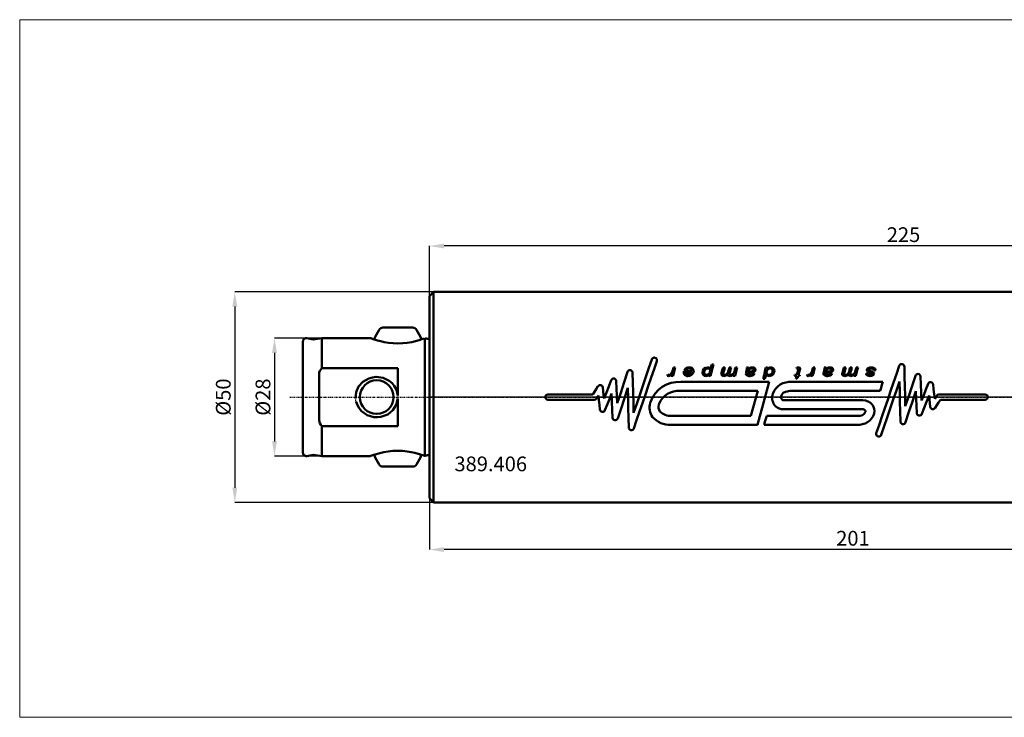
# Model space of a CAD drawing. Extents: x -97 to 295, y -76 to 90.
# Drawn here: x -97 to 136, y -76 to 90 of the extents above; entities that cross this region are included whole.
import ezdxf

# ---------------------------------------------------------------- set-up
doc = ezdxf.new("R2010")
doc.units = 0
doc.header["$PDSIZE"] = -1
doc.linetypes.add('LONGDASH_DASH', pattern=[0.85, 0.4, -0.2, 0.05, -0.2])
doc.layers.get('Defpoints').update_dxf_attribs({"linetype": 'CONTINUOUS'})
for name, color, linetype, lineweight in [('1', 4, 'CONTINUOUS', 50), ('2', 7, 'CONTINUOUS', 25), ('4', 2, 'LONGDASH_DASH', 25), ('INFTOTAL', 9, 'CONTINUOUS', 18), ('NOCUT', 7, 'CONTINUOUS', 25), ('SK1', 4, 'CONTINUOUS', 50), ('SK2', 7, 'CONTINUOUS', 25)]:
    doc.layers.add(name, color=color, linetype=linetype, lineweight=lineweight)
doc.layers.add('SK6', color=5, linetype='CONTINUOUS')
doc.styles.add('BMG_Text', font='monos.ttf', dxfattribs={"height": 3.5})
doc.styles.add('SLDTEXTSTYLE0', font='TXT', dxfattribs={"width": 0.605})
doc.dimstyles.new('SLDDIMSTYLE1', dxfattribs={"dimtxt": 3.5, "dimasz": 3.5, "dimexe": 0, "dimexo": 0.0625, "dimgap": 0.875, "dimtad": 1, "dimrnd": 1e-09, "dimzin": 12, "dimdsep": 46, "dimtxsty": 'SLDTEXTSTYLE0', "dimsah": 1, "dimcen": 0.09, "dimadec": 0, "dimazin": 0, "dimtfac": 1, "dimtdec": 3, "dimtofl": 0, "dimtmove": 0, "dimatfit": 3, "dimfxl": 1, "dimtolj": 1, "dimtzin": 12, "dimarcsym": 0})

# ---------------------------------------------------------------- blocks, each defined once
blk = doc.blocks.new('_D_1')
at = {"layer": '2', "linetype": 'Continuous', "lineweight": -2}
for p, q in [((0, -24.06), (0, -36.2)), ((201, -25.06), (201, -36.2)), ((197.5, -36.2), (3.5, -36.2))]:
    blk.add_line(p, q, dxfattribs=at)
at = {"layer": '2'}
for points in [[(3.5, -35.62), (3.5, -36.78), (0, -36.2)], [(197.5, -36.78), (197.5, -35.62), (201, -36.2)]]:
    blk.add_solid(points, dxfattribs=at)
at = {"layer": 'Defpoints', "color": 0}
for p in [(0, -24), (201, -25), (0, -36.2)]:
    blk.add_point(p, dxfattribs=at)
at = {"layer": '2', "lineweight": 25, "insert": (100.5, -33.51), "char_height": 3.5, "attachment_point": 5, "style": 'BMG_Text'}
blk.add_mtext('\\A1;201', dxfattribs=at)
blk = doc.blocks.new('_D_2')
at = {"layer": '2', "linetype": 'Continuous', "lineweight": -2}
for p, q in [((0, 24.06), (0, 35.88)), ((221.5, 35.88), (3.5, 35.88)), ((225, 20.13), (225, 35.88))]:
    blk.add_line(p, q, dxfattribs=at)
at = {"layer": '2'}
for points in [[(3.5, 36.46), (3.5, 35.3), (0, 35.88)], [(221.5, 35.3), (221.5, 36.46), (225, 35.88)]]:
    blk.add_solid(points, dxfattribs=at)
at = {"layer": 'Defpoints', "color": 0}
for p in [(0, 35.88), (0, 24), (225, 20.06)]:
    blk.add_point(p, dxfattribs=at)
at = {"layer": '2', "lineweight": 25, "insert": (112.5, 38.57), "char_height": 3.5, "attachment_point": 5, "style": 'BMG_Text'}
blk.add_mtext('\\A1;225', dxfattribs=at)
blk = doc.blocks.new('_D_3')
at = {"layer": 'Defpoints', "color": 0}
for p in [(-25.5, 14), (-36.75, -14), (-25.5, -14)]:
    blk.add_point(p, dxfattribs=at)
at = {"layer": 'SK2', "linetype": 'ByBlock', "lineweight": -2}
for p, q in [((-25.56, 14), (-36.75, 14)), ((-36.75, 10.5), (-36.75, -10.5)), ((-25.56, -14), (-36.75, -14))]:
    blk.add_line(p, q, dxfattribs=at)
at = {"layer": 'SK2'}
for points in [[(-36.17, 10.5), (-37.34, 10.5), (-36.75, 14)], [(-37.34, -10.5), (-36.17, -10.5), (-36.75, -14)]]:
    blk.add_solid(points, dxfattribs=at)
at = {"layer": 'SK2', "insert": (-39.49, 0), "char_height": 3.5, "attachment_point": 5, "rotation": 90, "style": 'BMG_Text'}
blk.add_mtext('\\A1;%%c28', dxfattribs=at)
blk = doc.blocks.new('_D_4')
at = {"layer": '2', "linetype": 'Continuous', "lineweight": -2}
for p, q in [((0.94, 25), (-46.17, 25)), ((-46.17, 21.5), (-46.17, -21.5)), ((0.94, -25), (-46.17, -25))]:
    blk.add_line(p, q, dxfattribs=at)
at = {"layer": '2'}
for points in [[(-45.59, 21.5), (-46.75, 21.5), (-46.17, 25)], [(-46.75, -21.5), (-45.59, -21.5), (-46.17, -25)]]:
    blk.add_solid(points, dxfattribs=at)
at = {"layer": 'Defpoints', "color": 0}
for p in [(1, 25), (-46.17, -25), (1, -25)]:
    blk.add_point(p, dxfattribs=at)
at = {"layer": '2', "lineweight": 25, "insert": (-48.91, 0), "char_height": 3.5, "attachment_point": 5, "rotation": 90, "style": 'BMG_Text'}
blk.add_mtext('\\A1;%%c50', dxfattribs=at)

msp = doc.modelspace()

# ---------------------------------------------------------------- linework, layer by layer
at = {"layer": '1', "linetype": 'Continuous', "lineweight": 50}
for p, q in [((1, 25), (0, 24)), ((0, -24), (0, 24)), ((172.9, 25), (1, 25)), ((1, -25), (1, 25)), ((52.787, 8.965), (52.091, 6.928)), ((53.301, 6.626), (53.964, 8.562)), ((57.916, 7.035), (57.813, 6.646)), ((58.344, 7.035), (57.916, 7.035)), ((58.17, 6.376), (58.344, 7.035)), ((66.874, 7.246), (66.731, 6.72)), ((67.016, 7.768), (66.874, 7.246)), ((67.444, 7.768), (67.016, 7.768)), ((67.202, 6.869), (67.444, 7.768)), ((69.68, 7.035), (69.501, 6.411)), ((70.108, 7.035), (69.68, 7.035)), ((69.993, 6.592), (70.108, 7.035)), ((71.148, 7.035), (71.021, 6.563)), ((71.575, 7.035), (71.148, 7.035)), ((71.458, 6.582), (71.575, 7.035)), ((72.614, 7.035), (72.492, 6.574)), ((73.043, 7.035), (72.614, 7.035)), ((72.868, 6.376), (73.043, 7.035)), ((75.703, 7.035), (75.281, 7.035)), ((79.838, 7.035), (79.618, 6.134)), ((80.257, 7.035), (79.838, 7.035)), ((80.18, 6.751), (80.257, 7.035)), ((87.188, 7.042), (87.117, 6.769)), ((91.034, 7.035), (90.932, 6.646)), ((91.462, 7.035), (91.034, 7.035)), ((91.289, 6.376), (91.462, 7.035)), ((94.123, 7.035), (93.701, 7.035)), ((98.353, 7.035), (98.174, 6.411)), ((98.781, 7.035), (98.353, 7.035)), ((98.666, 6.592), (98.781, 7.035)), ((99.821, 7.035), (99.694, 6.563)), ((100.248, 7.035), (99.821, 7.035)), ((100.131, 6.582), (100.248, 7.035)), ((101.287, 7.035), (101.165, 6.574)), ((101.716, 7.035), (101.287, 7.035)), ((101.541, 6.376), (101.716, 7.035)), ((104.497, 7.045), (104.081, 6.904)), ((104.821, 7.07), (104.497, 7.045)), ((111.495, 7.413), (110.824, 5.449)), ((112.759, 4.923), (112.705, 7.226)), ((47.018, 5.977), (46.211, 3.529)), ((48.285, 3.445), (48.23, 5.797)), ((51.377, 4.84), (50.651, 2.716)), ((52.091, 6.928), (51.377, 4.84)), ((52.624, 4.646), (53.301, 6.626)), ((56.592, 5.358), (56.415, 5.043)), ((56.976, 5.273), (56.838, 5.253)), ((57.178, 5.368), (56.976, 5.273)), ((57.398, 5.561), (57.178, 5.368)), ((57.511, 5.386), (57.392, 5.043)), ((57.392, 5.043), (57.82, 5.043)), ((57.59, 5.894), (57.398, 5.561)), ((57.711, 6.255), (57.59, 5.894)), ((57.813, 6.646), (57.711, 6.255)), ((57.82, 5.043), (57.996, 5.712)), ((57.996, 5.712), (58.17, 6.376)), ((62.265, 6.126), (60.378, 6.126)), ((60.504, 6.406), (60.925, 6.371)), ((60.765, 5.882), (62.196, 5.882)), ((65.209, 5.796), (65.291, 6.21)), ((65.291, 6.21), (65.507, 6.574)), ((65.507, 6.574), (65.684, 6.727)), ((65.684, 6.727), (65.907, 6.812)), ((65.841, 5.258), (65.751, 5.253)), ((66.091, 5.341), (65.841, 5.258)), ((65.907, 6.812), (66.047, 6.825)), ((66.293, 5.502), (66.091, 5.341)), ((66.357, 5.303), (66.283, 5.043)), ((66.283, 5.043), (66.711, 5.043)), ((66.51, 5.844), (66.293, 5.502)), ((66.604, 6.236), (66.51, 5.844)), ((66.711, 5.043), (66.958, 5.961)), ((66.958, 5.961), (67.202, 6.869)), ((69.263, 5.487), (69.299, 5.293)), ((69.299, 5.293), (69.37, 5.182)), ((69.501, 6.411), (69.321, 5.784)), ((69.37, 5.182), (69.473, 5.099)), ((69.473, 5.099), (69.645, 5.033)), ((69.645, 5.033), (69.894, 5.008)), ((69.719, 5.42), (69.715, 5.466)), ((69.743, 5.362), (69.719, 5.42)), ((69.793, 5.309), (69.743, 5.362)), ((69.76, 5.7), (69.877, 6.147)), ((69.858, 5.276), (69.793, 5.309)), ((70.01, 5.253), (69.858, 5.276)), ((69.877, 6.147), (69.993, 6.592)), ((71.021, 6.563), (70.893, 6.088)), ((71.22, 5.671), (71.339, 6.128)), ((71.339, 6.128), (71.458, 6.582)), ((72.182, 5.401), (72.088, 5.043)), ((72.088, 5.043), (72.516, 5.043)), ((72.492, 6.574), (72.37, 6.111)), ((72.516, 5.043), (72.693, 5.712)), ((72.693, 5.712), (72.868, 6.376)), ((75.27, 6.383), (75.16, 5.891)), ((76.661, 6.148), (76.171, 6.084)), ((76.505, 6.825), (76.752, 6.79)), ((76.83, 6.214), (76.661, 6.148)), ((76.703, 5.898), (77.08, 6.009)), ((76.752, 6.79), (76.865, 6.734)), ((77.174, 5.602), (76.755, 5.637)), ((76.919, 6.286), (76.83, 6.214)), ((76.865, 6.734), (76.953, 6.645)), ((76.978, 6.38), (76.919, 6.286)), ((76.953, 6.645), (76.991, 6.557)), ((76.999, 6.487), (76.978, 6.38)), ((76.991, 6.557), (76.999, 6.487)), ((77.08, 6.009), (77.252, 6.127)), ((77.252, 6.127), (77.375, 6.294)), ((77.375, 6.294), (77.417, 6.475)), ((77.417, 6.475), (77.418, 6.501)), ((79.397, 5.226), (79.174, 4.31)), ((79.618, 6.134), (79.397, 5.226)), ((79.593, 4.31), (79.739, 4.835)), ((79.739, 4.835), (79.884, 5.358)), ((86.737, 5.288), (86.667, 5.043)), ((86.667, 5.043), (87.122, 5.043)), ((87.191, 5.288), (86.737, 5.288)), ((87.034, 4.677), (86.947, 4.31)), ((87.122, 5.043), (87.034, 4.677)), ((87.349, 5.863), (87.191, 5.288)), ((87.506, 6.434), (87.349, 5.863)), ((87.372, 6.825), (87.446, 6.819)), ((87.416, 4.547), (87.541, 5.043)), ((87.446, 6.819), (87.494, 6.805)), ((87.494, 6.805), (87.525, 6.783)), ((87.525, 6.783), (87.547, 6.752)), ((87.541, 5.043), (87.855, 5.043)), ((87.547, 6.752), (87.556, 6.716)), ((87.556, 6.716), (87.557, 6.696)), ((87.611, 5.288), (87.768, 5.874)), ((87.925, 5.288), (87.611, 5.288)), ((87.768, 5.874), (87.925, 6.457)), ((87.855, 5.043), (87.925, 5.288)), ((89.711, 5.358), (89.534, 5.043)), ((90.094, 5.273), (89.956, 5.253)), ((90.297, 5.368), (90.094, 5.273)), ((90.517, 5.561), (90.297, 5.368)), ((90.63, 5.386), (90.51, 5.043)), ((90.51, 5.043), (90.938, 5.043)), ((90.709, 5.894), (90.517, 5.561)), ((90.829, 6.255), (90.709, 5.894)), ((90.932, 6.646), (90.829, 6.255)), ((90.938, 5.043), (91.114, 5.712)), ((91.114, 5.712), (91.289, 6.376)), ((93.689, 6.383), (93.579, 5.891)), ((95.08, 6.148), (94.591, 6.084)), ((94.925, 6.825), (95.172, 6.79)), ((95.25, 6.214), (95.08, 6.148)), ((95.122, 5.898), (95.5, 6.009)), ((95.172, 6.79), (95.285, 6.734)), ((95.593, 5.602), (95.174, 5.637)), ((95.338, 6.286), (95.25, 6.214)), ((95.285, 6.734), (95.373, 6.645)), ((95.398, 6.38), (95.338, 6.286)), ((95.373, 6.645), (95.411, 6.557)), ((95.419, 6.487), (95.398, 6.38)), ((95.411, 6.557), (95.419, 6.487)), ((95.5, 6.009), (95.671, 6.127)), ((95.671, 6.127), (95.794, 6.294)), ((95.794, 6.294), (95.837, 6.475)), ((95.837, 6.475), (95.838, 6.501)), ((97.936, 5.487), (97.972, 5.293)), ((97.972, 5.293), (98.043, 5.182)), ((98.174, 6.411), (97.994, 5.784)), ((98.043, 5.182), (98.146, 5.099)), ((98.146, 5.099), (98.318, 5.033)), ((98.318, 5.033), (98.567, 5.008)), ((98.392, 5.42), (98.388, 5.466)), ((98.416, 5.362), (98.392, 5.42)), ((98.466, 5.309), (98.416, 5.362)), ((98.433, 5.7), (98.55, 6.147)), ((98.531, 5.276), (98.466, 5.309)), ((98.683, 5.253), (98.531, 5.276)), ((98.55, 6.147), (98.666, 6.592)), ((99.694, 6.563), (99.566, 6.088)), ((99.893, 5.671), (100.012, 6.128)), ((100.012, 6.128), (100.131, 6.582)), ((100.855, 5.401), (100.761, 5.043)), ((100.761, 5.043), (101.189, 5.043)), ((101.165, 6.574), (101.043, 6.111)), ((101.189, 5.043), (101.366, 5.712)), ((101.366, 5.712), (101.541, 6.376)), ((104.03, 5.637), (103.611, 5.602)), ((103.611, 5.602), (103.648, 5.424)), ((103.648, 5.424), (103.75, 5.27)), ((103.75, 5.27), (103.929, 5.137)), ((103.813, 6.612), (103.786, 6.469)), ((103.922, 6.78), (103.813, 6.612)), ((104.081, 6.904), (103.922, 6.78)), ((103.929, 5.137), (104.233, 5.037)), ((104.042, 5.561), (104.03, 5.637)), ((104.096, 5.446), (104.042, 5.561)), ((104.205, 5.346), (104.096, 5.446)), ((104.205, 6.519), (104.219, 6.593)), ((104.34, 5.287), (104.205, 5.346)), ((104.219, 6.593), (104.259, 6.657)), ((104.233, 5.037), (104.594, 5.008)), ((104.259, 6.657), (104.348, 6.732)), ((104.614, 5.253), (104.34, 5.287)), ((104.348, 6.732), (104.499, 6.794)), ((104.499, 6.794), (104.788, 6.825)), ((104.594, 5.008), (105.06, 5.075)), ((104.787, 5.268), (104.614, 5.253)), ((104.933, 5.319), (104.787, 5.268)), ((104.788, 6.825), (105.141, 6.764)), ((105.027, 5.391), (104.933, 5.319)), ((105.064, 5.443), (105.027, 5.391)), ((105.06, 5.075), (105.263, 5.177)), ((105.078, 5.506), (105.064, 5.443)), ((105.141, 6.764), (105.27, 6.696)), ((105.263, 5.177), (105.424, 5.336)), ((105.27, 6.696), (105.353, 6.614)), ((105.353, 6.614), (105.403, 6.51)), ((105.403, 6.51), (105.428, 6.336)), ((105.424, 5.336), (105.484, 5.466)), ((105.428, 6.336), (105.847, 6.371)), ((105.484, 5.466), (105.498, 5.574)), ((110.824, 5.449), (110.14, 3.449)), ((112.813, 2.575), (112.759, 4.923)), ((115.313, 5.075), (114.523, 2.678)), ((116.604, 3.01), (116.524, 4.907)), ((40.001, 2.572), (39.587, 1.923)), ((42.581, 2.56), (42.007, 1.109)), ((43.152, 4.002), (42.581, 2.56)), ((44.423, 2.058), (44.35, 3.799)), ((46.211, 3.529), (45.392, 1.046)), ((48.341, 1.062), (48.285, 3.445)), ((50.651, 2.716), (49.918, 0.572)), ((51.243, 0.607), (51.937, 2.635)), ((51.937, 2.635), (52.624, 4.646)), ((80.644, 3.59), (59.673, 3.59)), ((79.174, 4.31), (79.593, 4.31)), ((80.085, 1.554), (80.644, 3.59)), ((107.594, 3.59), (85.991, 3.59)), ((86.947, 4.31), (87.416, 4.547)), ((107.166, 2.178), (107.38, 2.885)), ((107.38, 2.885), (107.594, 3.59)), ((110.14, 3.449), (109.448, 1.426)), ((110.813, 1.576), (111.543, 3.713)), ((111.543, 3.713), (111.599, 1.332)), ((112.869, 0.203), (112.813, 2.575)), ((114.523, 2.678), (113.724, 0.255)), ((116.684, 1.096), (116.604, 3.01)), ((118.331, 3.137), (117.811, 1.82)), ((119.65, 1.848), (119.527, 2.975)), ((38.757, 0.621), (28.121, 0.621)), ((39.172, 1.272), (38.757, 0.621)), ((39.587, 1.923), (39.172, 1.272)), ((39.622, -0.334), (39.86, 0.04)), ((39.86, 0.04), (40.099, 0.415)), ((40.099, 0.415), (40.223, -0.718)), ((41.238, 1.423), (41.142, 2.305)), ((41.335, 0.539), (41.238, 1.423)), ((41.432, -0.346), (41.335, 0.539)), ((42.007, 1.109), (41.432, -0.346)), ((42.708, -0.499), (43.231, 0.824)), ((43.231, 0.824), (43.312, -1.097)), ((44.497, 0.306), (44.423, 2.058)), ((44.57, -1.448), (44.497, 0.306)), ((45.392, 1.046), (44.57, -1.448)), ((46.272, -0.256), (47.072, 2.17)), ((47.072, 2.17), (47.127, -0.204)), ((48.397, -1.332), (48.341, 1.062)), ((49.918, 0.572), (49.183, -1.576)), ((50.548, -1.426), (51.243, 0.607)), ((59.5, 1.469), (77.902, 1.469)), ((77.902, 1.469), (77.359, -0.506)), ((79.523, -0.492), (80.085, 1.554)), ((83.522, 0.377), (83.693, 0.737)), ((83.693, 0.737), (83.972, 1.021)), ((83.972, 1.021), (84.494, 1.286)), ((84.494, 1.286), (85.567, 1.464)), ((85.567, 1.464), (85.817, 1.469)), ((85.817, 1.469), (106.951, 1.469)), ((106.951, 1.469), (107.166, 2.178)), ((109.448, 1.426), (108.753, -0.607)), ((110.079, -0.572), (110.813, 1.576)), ((111.599, 1.332), (111.655, -1.062)), ((112.924, -2.17), (112.869, 0.203)), ((113.724, 0.255), (112.924, -2.17)), ((114.603, -1.046), (115.425, 1.448)), ((115.425, 1.448), (115.499, -0.306)), ((116.765, -0.824), (116.684, 1.096)), ((117.288, 0.499), (116.765, -0.824)), ((117.811, 1.82), (117.288, 0.499)), ((117.989, -1.109), (118.564, 0.346)), ((118.564, 0.346), (118.661, -0.539)), ((119.774, 0.718), (119.65, 1.848)), ((119.897, -0.415), (119.774, 0.718)), ((120.375, 0.334), (120.136, -0.04)), ((131.874, 0.621), (120.899, 0.621)), ((28.121, -0.621), (39.098, -0.621)), ((40.223, -0.718), (40.346, -1.848)), ((40.346, -1.848), (40.469, -2.975)), ((41.665, -3.136), (42.185, -1.82)), ((42.185, -1.82), (42.708, -0.499)), ((43.312, -1.097), (43.392, -3.011)), ((45.473, -2.678), (46.272, -0.256)), ((47.127, -0.204), (47.182, -2.575)), ((48.453, -3.713), (48.397, -1.332)), ((49.183, -1.576), (48.453, -3.713)), ((49.856, -3.449), (50.548, -1.426)), ((52.455, -1.179), (52.4, -1.376)), ((54.447, -1.786), (54.503, -1.589)), ((77.359, -0.506), (76.818, -2.478)), ((78.962, -2.535), (79.523, -0.492)), ((102.865, -0.756), (84.27, -0.756)), ((108.753, -0.607), (108.06, -2.635)), ((109.346, -2.716), (110.079, -0.572)), ((111.655, -1.062), (111.711, -3.445)), ((113.784, -3.529), (114.603, -1.046)), ((115.499, -0.306), (115.573, -2.058)), ((115.573, -2.058), (115.646, -3.799)), ((117.415, -2.56), (117.989, -1.109)), ((118.661, -0.539), (118.758, -1.423)), ((118.758, -1.423), (118.854, -2.305)), ((120.136, -0.04), (119.897, -0.415)), ((119.996, -2.572), (120.41, -1.923)), ((120.41, -1.923), (120.824, -1.273)), ((120.824, -1.273), (121.24, -0.621)), ((121.24, -0.621), (131.874, -0.621)), ((43.392, -3.011), (43.472, -4.907)), ((44.683, -5.076), (45.473, -2.678)), ((47.182, -2.575), (47.237, -4.923)), ((49.172, -5.449), (49.856, -3.449)), ((76.28, -4.435), (57.469, -4.435)), ((76.818, -2.478), (76.28, -4.435)), ((77.858, -6.556), (78.406, -4.561)), ((78.406, -4.561), (78.962, -2.535)), ((80.035, -4.435), (79.826, -5.147)), ((101.662, -4.435), (80.035, -4.435)), ((84.095, -2.877), (102.691, -2.877)), ((107.372, -4.646), (106.695, -6.626)), ((108.06, -2.635), (107.372, -4.646)), ((108.619, -4.84), (109.346, -2.716)), ((111.711, -3.445), (111.766, -5.797)), ((112.977, -5.977), (113.784, -3.529)), ((116.844, -4.002), (117.415, -2.56)), ((47.237, -4.923), (47.291, -7.226)), ((48.501, -7.413), (49.172, -5.449)), ((57.295, -6.556), (77.858, -6.556)), ((79.62, -5.854), (79.414, -6.556)), ((79.414, -6.556), (101.488, -6.556)), ((79.826, -5.147), (79.62, -5.854)), ((106.695, -6.626), (106.033, -8.562)), ((107.209, -8.965), (107.905, -6.928)), ((107.905, -6.928), (108.619, -4.84)), ((0, -24), (1, -25)), ((1, -25), (172.9, -25))]:
    msp.add_line(p, q, dxfattribs=at)
for centre, radius, start, end in [((53.375, 8.764), 0.622, 89.98757, 161.11965), ((53.373, 8.746), 0.639, 71.40788, 89.76315), ((53.375, 8.764), 0.622, 341.14141, 71.09772), ((61.609, 5.827), 1.247, 85.30098, 152.34039), ((61.805, 6.156), 0.918, 4.83997, 95.87889), ((66.052, 5.807), 1.263, 91.15343, 180.24448), ((66.056, 6.245), 0.825, 35.16489, 92.06086), ((74.07, 6.713), 1.254, 2.44811, 14.88685), ((74.562, 6.731), 1.181, 2.93027, 14.9073), ((76.625, 5.528), 1.541, 89.86973, 124.97884), ((76.74, 6.392), 0.687, 9.15602, 99.38014), ((81.012, 5.828), 1.242, 91.19939, 132.00107), ((81.046, 6.254), 0.818, 0.54881, 94.23398), ((87.495, 5.33), 1.739, 90.20449, 100.1658), ((87.522, 6.403), 0.668, 58.03155, 92.87173), ((92.488, 6.712), 1.255, 2.45174, 14.88322), ((92.982, 6.731), 1.181, 2.93127, 14.90972), ((95.045, 5.528), 1.541, 89.86973, 124.97884), ((95.16, 6.392), 0.687, 9.15693, 99.37923), ((104.865, 5.471), 1.6, 63.75348, 91.5859), ((112.083, 7.212), 0.621, 89.99949, 161.1561), ((112.085, 7.21), 0.623, 81.43484, 90.20018), ((112.083, 7.211), 0.622, 1.35548, 81.19912), ((47.609, 5.783), 0.622, 81.5272, 161.7732), ((47.609, 5.783), 0.621, 1.30782, 81.54658), ((56.784, 6.931), 1.923, 258.95832, 268.49109), ((56.842, 5.604), 0.351, 224.55404, 269.23371), ((56.621, 6.232), 1.229, 275.24206, 316.4651), ((61.698, 5.823), 1.354, 167.0578, 179.77761), ((61.226, 5.884), 0.884, 183.59183, 278.14111), ((63.144, 5.776), 2.381, 177.46289, 179.35553), ((61.295, 5.783), 0.533, 177.83549, 275.47551), ((61.713, 5.914), 0.911, 89.58488, 149.90492), ((61.351, 6.135), 0.882, 269.69089, 343.30343), ((61.439, 6.287), 1.281, 266.08179, 357.62945), ((61.744, 6.268), 0.558, 356.55712, 92.48182), ((62.079, 6.246), 0.221, 327.22918, 356.94588), ((65.566, 5.785), 0.777, 178.75841, 272.98869), ((65.724, 5.769), 0.517, 176.96974, 272.91495), ((65.579, 6.18), 1.172, 271.35194, 311.55874), ((66.09, 6.285), 0.541, 29.18669, 94.57382), ((65.617, 6.266), 0.987, 358.20848, 16.65449), ((70.504, 5.399), 1.244, 161.98106, 175.92765), ((70.958, 5.347), 1.249, 163.57153, 174.52889), ((69.88, 6.214), 1.205, 270.66153, 315.88622), ((69.972, 6.177), 0.925, 272.3604, 354.47246), ((71.277, 5.571), 0.566, 200.23428, 276.95283), ((72.193, 5.38), 1.016, 163.37004, 174.74407), ((71.419, 5.486), 0.237, 183.14113, 279.75885), ((71.29, 6.214), 1.207, 272.60648, 317.64794), ((71.408, 6.219), 0.968, 272.99119, 353.58012), ((76.778, 5.498), 1.666, 166.3357, 179.12109), ((75.508, 5.53), 0.396, 181.05087, 241.25524), ((73.318, 6.846), 2.006, 346.67825, 357.72694), ((75.968, 6.287), 1.28, 239.46763, 273.453), ((76.613, 5.507), 1.081, 164.55267, 177.72362), ((75.757, 5.545), 0.225, 178.70378, 238.54154), ((76.818, -1.637), 7.536, 90.87658, 99.53218), ((76.48, 5.964), 0.862, 88.3035, 177.03337), ((76.236, 3.548), 2.537, 91.4705, 104.07496), ((76.037, 6.09), 0.838, 241.64264, 272.27272), ((76.198, 6.087), 1.089, 261.94488, 333.57665), ((76.134, 5.942), 0.692, 264.77847, 333.88067), ((80.565, 5.844), 0.837, 215.53733, 272.96755), ((81.023, 5.829), 1.028, 132.40313, 180.98604), ((80.536, 5.793), 0.541, 178.06658, 274.02259), ((80.897, 6.028), 0.797, 90.79343, 135.34558), ((80.514, 6.182), 0.931, 273.68994, 1.15782), ((80.601, 6.272), 1.263, 270.35644, 359.54402), ((80.907, 6.281), 0.544, 351.46872, 92.19483), ((87.358, 6.276), 0.549, 88.5199, 116.07026), ((85.003, 7.06), 2.58, 345.95326, 351.88632), ((87.747, 6.766), 0.241, 359.05702, 57.52572), ((86.233, 6.961), 1.766, 343.41476, 353.5329), ((89.902, 6.931), 1.923, 258.95832, 268.49109), ((89.961, 5.604), 0.351, 224.55571, 269.23204), ((89.739, 6.232), 1.229, 275.24179, 316.46537), ((95.198, 5.498), 1.666, 166.33836, 179.11843), ((93.928, 5.53), 0.396, 181.05087, 241.25524), ((91.737, 6.846), 2.006, 346.677, 357.72599), ((94.388, 6.287), 1.28, 239.46765, 273.45324), ((95.032, 5.507), 1.082, 164.55607, 177.72362), ((94.176, 5.545), 0.225, 178.7015, 238.54047), ((95.238, -1.637), 7.536, 90.87676, 99.53199), ((94.899, 5.964), 0.862, 88.30325, 177.03313), ((94.656, 3.548), 2.537, 91.47066, 104.0748), ((94.457, 6.09), 0.838, 241.64303, 272.27233), ((94.618, 6.087), 1.089, 261.94486, 333.57699), ((94.553, 5.942), 0.692, 264.77744, 333.88169), ((99.177, 5.399), 1.244, 161.9806, 175.92534), ((99.633, 5.346), 1.251, 163.5799, 174.52052), ((98.553, 6.214), 1.205, 270.66153, 315.88622), ((98.645, 6.177), 0.925, 272.35986, 354.473), ((99.95, 5.571), 0.566, 200.23428, 276.95283), ((100.867, 5.38), 1.016, 163.37142, 174.73853), ((100.092, 5.486), 0.237, 183.14335, 279.75814), ((99.963, 6.214), 1.207, 272.60573, 317.64869), ((100.081, 6.219), 0.968, 272.99185, 353.57947), ((104.256, 6.478), 0.47, 181.10034, 235.2349), ((105.467, 8.636), 2.943, 239.81932, 252.95366), ((104.441, 6.533), 0.237, 183.24339, 230.47763), ((108.929, 16.297), 10.976, 245.00095, 249.93256), ((103.979, 3.801), 2.115, 62.04125, 72.80441), ((104.876, 5.49), 0.203, 4.36959, 62.21221), ((105, 5.514), 0.501, 6.9152, 71.01028), ((105.346, 6.452), 0.507, 350.84937, 63.53698), ((115.905, 4.879), 0.623, 82.21823, 161.62567), ((115.904, 4.882), 0.62, 2.30419, 82.14228), ((40.525, 2.237), 0.622, 76.9247, 147.41945), ((40.525, 2.238), 0.621, 6.19232, 76.90519), ((43.73, 3.773), 0.621, 80.43848, 158.43309), ((43.729, 3.773), 0.622, 2.42659, 80.40493), ((59.227, -3.581), 7.185, 86.43352, 160.47368), ((85.52, -0.689), 4.305, 83.71369, 159.91574), ((118.909, 2.907), 0.622, 82.37547, 158.32081), ((118.91, 2.909), 0.62, 6.17836, 82.42437), ((28.121, 0.001), 0.621, 89.93786, 179.32311), ((28.121, -0.001), 0.621, 179.19491, 270.04868), ((59.135, -3.546), 5.029, 85.8377, 157.09327), ((84.496, -0.128), 3.155, 163.09696, 212.68861), ((84.624, 0.028), 1.156, 162.4162, 206.42177), ((120.898, 0), 0.621, 89.96449, 147.45832), ((131.875, 0.001), 0.621, 359.93887, 90.06107), ((39.097, 0.002), 0.623, 270.04017, 327.37927), ((56.093, -2.504), 3.862, 163.01322, 215.46454), ((56.159, -2.347), 1.802, 161.85798, 215.55463), ((84.007, -0.11), 2.768, 218.47873, 271.82339), ((84.184, 0.023), 0.783, 220.57891, 276.25784), ((102.928, -3.527), 2.772, 37.45306, 91.31373), ((103.258, -3.264), 2.351, 344.94717, 37.25831), ((119.471, -2.238), 0.621, 186.22857, 256.88895), ((131.875, -0.001), 0.621, 269.95214, 0.06394), ((41.087, -2.908), 0.621, 186.23532, 262.33108), ((41.088, -2.909), 0.62, 262.25729, 338.50281), ((57.185, -0.97), 3.477, 224.20707, 274.6745), ((101.802, -2.646), 3.923, 265.40331, 341.74222), ((102, -2.876), 1.595, 257.77945, 337.8835), ((102.716, -3.738), 0.862, 39.19632, 91.69138), ((103.103, -3.443), 0.376, 354.91117, 41.60026), ((116.266, -3.774), 0.62, 182.32882, 260.48587), ((116.268, -3.775), 0.62, 260.31572, 338.53288), ((119.472, -2.238), 0.621, 256.86157, 327.45692), ((44.092, -4.882), 0.621, 182.36245, 262.12009), ((44.092, -4.881), 0.621, 262.12026, 341.76283), ((56.978, -1.196), 5.369, 221.35944, 273.39109), ((112.387, -5.783), 0.622, 181.35586, 261.55604), ((112.387, -5.782), 0.622, 261.61562, 341.71505), ((47.913, -7.211), 0.622, 181.41765, 261.22407), ((47.912, -7.21), 0.623, 261.36149, 340.99832), ((106.621, -8.764), 0.622, 161.12678, 251.11235), ((106.62, -8.763), 0.622, 251.20436, 341.04477)]:
    msp.add_arc(centre, radius, start, end, dxfattribs=at)
at = {"layer": '4', "linetype": 'LONGDASH_DASH', "lineweight": 25}
for p, q in [((-1.295, 13.89), (-1.112, 13.955)), ((-1.112, 13.955), (-1.006, 13.972)), ((-1.006, 13.972), (-1.008, 13.971)), ((-7.5, 0.604), (-7.5, 0.363)), ((-7.5, 0.604), (-7.488, -0.506)), ((-17.368, -1.147), (-17.502, -0.339)), ((-7.5, -0.363), (-7.5, -0.604)), ((-7.488, -0.506), (-7.5, -0.604))]:
    msp.add_line(p, q, dxfattribs=at)
at = {"layer": '4'}
msp.add_line((-33.113, 0), (226.717, 0), dxfattribs=at)
at = {"layer": 'INFTOTAL'}
msp.add_lwpolyline([(-97.216, 89.61), (-97.216, -76.022), (294.996, -76.022), (294.996, 89.61)], close=True, dxfattribs=at)
at = {"layer": 'NOCUT'}
for p, q in [((0, 24.063), (1, 25)), ((0, 0), (0, 24.063)), ((1, 25), (212.365, 25)), ((221.6, 0.024), (0.026, 0.024))]:
    msp.add_line(p, q, dxfattribs=at)
at = {"layer": 'SK1'}
for p, q in [((-3.963, 16.5), (-11.037, 16.5)), ((-11.903, 16), (-12.866, 14.332)), ((-2.134, 14.332), (-3.097, 16)), ((-30, -13.2), (-30, 13.2)), ((-27.52, 13.716), (-29.061, 13.988)), ((-25.5, 14), (-27.52, 13.716)), ((-14, 14), (-25.5, 14)), ((-25.5, 6.885), (-25.5, 14)), ((-14, 13.996), (-14.008, 13.999)), ((-14.008, 13.999), (-13.906, 13.962)), ((-13.906, 13.962), (-13.345, 13.766)), ((-13.345, 13.766), (-12.301, 13.444)), ((-13, 13.832), (-13, 13.66)), ((-12.301, 13.444), (-11.554, 13.248)), ((-11.554, 13.248), (-10.701, 13.062)), ((-10.701, 13.062), (-9.689, 12.896)), ((-9.689, 12.896), (-8.588, 12.785)), ((-8.588, 12.785), (-7.465, 12.748)), ((-7.465, 12.748), (-6.309, 12.792)), ((-6.309, 12.792), (-5.239, 12.906)), ((-5.239, 12.906), (-4.203, 13.081)), ((-4.203, 13.081), (-3.268, 13.292)), ((-3.268, 13.292), (-2.428, 13.522)), ((-2.428, 13.522), (-1.782, 13.724)), ((-2, 13.656), (-2, 13.832)), ((-1.782, 13.724), (-1.295, 13.89)), ((-1.112, -13.955), (-1.112, 13.955)), ((-0.429, 13.817), (-1.008, 13.972)), ((-26.176, 5.433), (-26.176, -5.433)), ((-7.5, 6.885), (-25.5, 6.885)), ((-14.341, 4.453), (-13.516, 4.687)), ((-13.516, 4.687), (-12.661, 4.784)), ((-12.661, 4.784), (-11.001, 4.568)), ((-7.5, 6.885), (-7.5, 0.604)), ((-17.366, 1.155), (-16.784, 2.489)), ((-16.784, 2.489), (-15.77, 3.63)), ((-15.77, 3.63), (-14.341, 4.453)), ((-11.001, 4.568), (-9.516, 3.847)), ((-9.516, 3.847), (-8.869, 3.301)), ((-8.869, 3.301), (-8.325, 2.652)), ((-8.325, 2.652), (-7.909, 1.923)), ((-17.502, -0.339), (-17.366, 1.155)), ((-7.909, 1.923), (-7.627, 1.128)), ((-7.627, 1.128), (-7.5, 0.363)), ((-17.096, -1.915), (-17.368, -1.147)), ((-16.672, -2.655), (-17.096, -1.915)), ((-7.865, -1.827), (-8.668, -3.088)), ((-7.5, -0.363), (-7.865, -1.827)), ((-7.5, -0.604), (-7.5, -6.885)), ((-16.127, -3.306), (-16.672, -2.655)), ((-14.768, -4.27), (-16.127, -3.306)), ((-13.184, -4.742), (-14.768, -4.27)), ((-9.897, -4.092), (-11.484, -4.687)), ((-8.668, -3.088), (-9.897, -4.092)), ((-25.5, -14), (-25.5, -6.885)), ((-25.5, -6.885), (-7.5, -6.885)), ((-12.331, -4.783), (-13.184, -4.742)), ((-11.484, -4.687), (-12.331, -4.783)), ((-29.061, -13.988), (-27.52, -13.716)), ((-27.52, -13.716), (-25.5, -14)), ((-25.5, -14), (-13.994, -14)), ((-13.887, -13.955), (-14.004, -13.998)), ((-14.004, -13.998), (-13.994, -13.994)), ((-13.623, -13.861), (-13.887, -13.955)), ((-13.239, -13.731), (-13.623, -13.861)), ((-12.552, -13.516), (-13.239, -13.731)), ((-13, -13.657), (-13, -13.832)), ((-11.735, -13.293), (-12.552, -13.516)), ((-10.785, -13.079), (-11.735, -13.293)), ((-9.77, -12.907), (-10.785, -13.079)), ((-8.662, -12.79), (-9.77, -12.907)), ((-7.553, -12.748), (-8.662, -12.79)), ((-6.394, -12.786), (-7.553, -12.748)), ((-5.301, -12.897), (-6.394, -12.786)), ((-4.311, -13.06), (-5.301, -12.897)), ((-3.422, -13.254), (-4.311, -13.06)), ((-2.11, -13.619), (-3.422, -13.254)), ((-1.316, -13.883), (-2.11, -13.619)), ((-2, -13.832), (-2, -13.656)), ((-1.112, -13.955), (-1.316, -13.883)), ((-1.008, -13.971), (-1.112, -13.955)), ((-1.008, -13.972), (-0.429, -13.817)), ((-12.866, -14.332), (-11.903, -16)), ((-3.097, -16), (-2.134, -14.332)), ((-3.963, -16.5), (-11.037, -16.5))]:
    msp.add_line(p, q, dxfattribs=at)
msp.add_circle((-12.5, 0), 4, dxfattribs=at)
for centre, radius, start, end in [((-11.037, 15.5), 1, 90, 150.00014), ((-3.963, 15.5), 1, 29.99991, 90), ((-12, 13.832), 1, 150, 180.00002), ((-3, 13.832), 1, 359.99998, 30), ((-29.2, 13.2), 0.8, 80.00038, 179.9999), ((-0.3, 14.3), 0.5, 255, 306.8699), ((-24.1, 5.35), 2.078, 132.36568, 177.69647), ((-23.872, -5.244), 2.311, 184.70127, 225.23658), ((-29.2, -13.2), 0.8, 180, 279.99962), ((-12, -13.832), 1, 179.99998, 210), ((-3, -13.832), 1, 330, 0.00002), ((-0.3, -14.3), 0.5, 53.1301, 105), ((-11.037, -15.5), 1, 209.99986, 270), ((-3.963, -15.5), 1, 270, 330.00009)]:
    msp.add_arc(centre, radius, start, end, dxfattribs=at)

# ---------------------------------------------------------------- texts
at = {"layer": 'SK6', "linetype": 'Continuous', "lineweight": 35, "insert": (5.944, -14.103), "char_height": 3.5, "attachment_point": 1, "style": 'BMG_Text'}
msp.add_mtext('389.406', dxfattribs=at)

# ---------------------------------------------------------------- dimensions: what is measured, and where the dimension line sits
at = {"layer": '2', "linetype": 'Continuous', "lineweight": 25}
for base, p1, p2, picture, middle in [((0, 35.879), (225, 20.064), (0, 24), '_D_2', (112.5, 35.879)), ((0, -36.2), (200.996, -24.997), (0, -24), '_D_1', (100.498, -36.2))]:
    dim = msp.add_linear_dim(base=base, p1=p1, p2=p2, dimstyle='SLDDIMSTYLE1', override={"dimtxt": 3.5, "dimtxsty": 'BMG_Text', "dimclrd": 256, "dimclre": 256, "dimclrt": 256}, dxfattribs=at)
    dim.commit()
    dim.dimension.update_dxf_attribs({"geometry": picture, "text_midpoint": middle, "dimtype": 160})
dim = msp.add_linear_dim(base=(-46.17, -25), p1=(1, 25), p2=(1, -25), angle=90, text='%%c<>', dimstyle='SLDDIMSTYLE1', override={"dimtxt": 3.5, "dimtxsty": 'BMG_Text', "dimclrd": 256, "dimclre": 256, "dimclrt": 256}, dxfattribs=at)
dim.commit()
dim.dimension.update_dxf_attribs({"geometry": '_D_4', "text_midpoint": (-46.17, 0), "dimtype": 160})
at = {"layer": 'SK2'}
dim = msp.add_linear_dim(base=(-36.754, -14), p1=(-25.5, 14), p2=(-25.5, -14), angle=90, text='%%c<>', dimstyle='SLDDIMSTYLE1', override={"dimtxt": 3.5, "dimtxsty": 'BMG_Text', "dimclrd": 256, "dimclre": 256, "dimclrt": 256}, dxfattribs=at)
dim.commit()
dim.dimension.update_dxf_attribs({"geometry": '_D_3', "text_midpoint": (-36.754, 0), "dimtype": 160})

doc.saveas('drawing.dxf')
